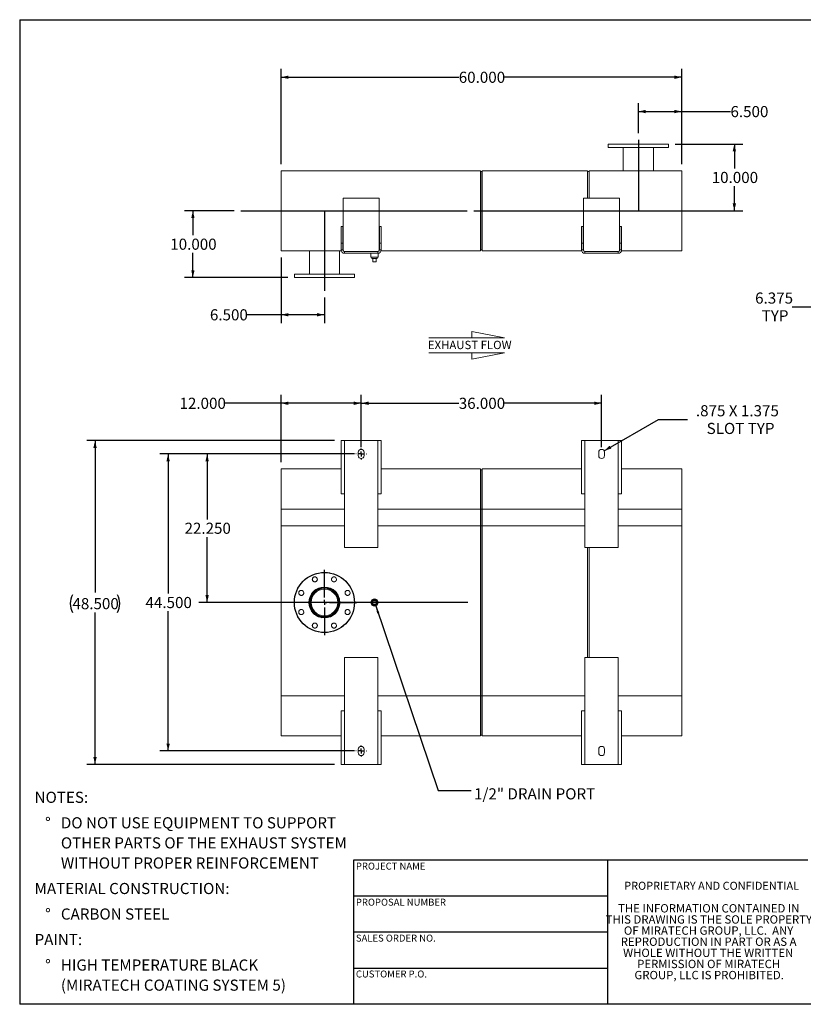
# Model space of a CAD drawing. Units: inches. Extents: x 0.5 to 10.5, y 0.5 to 7.9.
# Drawn here: x 0.5 to 6.4, y 0.5 to 7.9 of the extents above; entities that cross this region are included whole.
import ezdxf

# ---------------------------------------------------------------- set-up
doc = ezdxf.new("R2010")
doc.units = ezdxf.units.IN
doc.header["$MEASUREMENT"] = 0
doc.linetypes.add('HIDDEN', pattern=[0.075, 0.05, -0.025])
doc.layers.add('FORMAT', color=7, linetype='Continuous')
doc.styles.add('SLDTEXTSTYLE0', font='TXT', dxfattribs={"width": 0.75})
doc.styles.add('SLDTEXTSTYLE3', font='TXT', dxfattribs={"width": 0.7})
doc.dimstyles.new('SLDDIMSTYLE0', dxfattribs={"dimtxt": 0.083333, "dimasz": 0.055, "dimexe": 0, "dimexo": 0.0625, "dimgap": 0.020833, "dimtad": 0, "dimtih": 1, "dimtoh": 1, "dimdec": 3, "dimlfac": 20, "dimrnd": 1e-09, "dimzin": 4, "dimdsep": 46, "dimtxsty": 'SLDTEXTSTYLE0', "dimsah": 1, "dimcen": 0.09, "dimadec": 0, "dimazin": 1, "dimtfac": 1, "dimtdec": 4, "dimtofl": 0, "dimtmove": 0, "dimatfit": 3, "dimfxl": 0, "dimfrac": 2, "dimtolj": 1, "dimtzin": 12, "dimarcsym": 0})
doc.dimstyles.new('SLDDIMSTYLE1', dxfattribs={"dimtxt": 0.083333, "dimasz": 0.055, "dimexe": 0, "dimexo": 0.0625, "dimgap": 0.020833, "dimtad": 0, "dimtih": 1, "dimtoh": 1, "dimdec": 3, "dimlfac": 20, "dimrnd": 1e-09, "dimzin": 12, "dimdsep": 46, "dimtxsty": 'SLDTEXTSTYLE0', "dimsah": 1, "dimcen": 0, "dimadec": 0, "dimazin": 3, "dimtfac": 1, "dimtdec": 4, "dimtofl": 0, "dimtmove": 0, "dimatfit": 3, "dimfxl": 0, "dimfrac": 2, "dimtolj": 1, "dimtzin": 12, "dimarcsym": 0})
doc.dimstyles.new('SLDDIMSTYLE2', dxfattribs={"dimtxt": 0.18, "dimasz": 0.055, "dimexe": 0, "dimexo": 0.0625, "dimgap": 0, "dimtad": 0, "dimtih": 1, "dimtoh": 1, "dimdec": 0, "dimrnd": 1e-09, "dimzin": 0, "dimdsep": 46, "dimtxsty": 'Standard', "dimsah": 1, "dimcen": 0.09, "dimadec": 0, "dimazin": 0, "dimtfac": 0.055, "dimtdec": 0, "dimtofl": 0, "dimtmove": 0, "dimatfit": 3, "dimfxl": 0, "dimfrac": 2, "dimtolj": 1, "dimtzin": 0, "dimarcsym": 0})
doc.dimstyles.new('SLDDIMSTYLE3', dxfattribs={"dimtxt": 0.083333, "dimasz": 0.055, "dimexe": 0, "dimexo": 0.0625, "dimgap": 0.020833, "dimtad": 0, "dimtih": 1, "dimtoh": 1, "dimdec": 3, "dimlfac": 20, "dimrnd": 1e-09, "dimzin": 12, "dimdsep": 46, "dimtxsty": 'SLDTEXTSTYLE0', "dimsah": 1, "dimcen": 0.09, "dimadec": 0, "dimazin": 3, "dimtfac": 1, "dimtdec": 4, "dimtofl": 0, "dimtmove": 0, "dimatfit": 3, "dimfxl": 0, "dimfrac": 2, "dimtolj": 1, "dimtzin": 12, "dimarcsym": 0})

# ---------------------------------------------------------------- blocks, each defined once
blk = doc.blocks.new('Flow Arrow - Exhaust Flow')
at = {"color": 7, "linetype": 'Continuous', "lineweight": 0}
for p, q in [((187.51, 456.2), (171.88, 459.22)), ((171.88, 459.22), (171.88, 456.2)), ((151.3, 456.2), (187.51, 456.2)), ((151.3, 448.97), (187.51, 448.97)), ((187.51, 448.97), (171.88, 445.94)), ((171.88, 445.94), (171.88, 448.97))]:
    blk.add_line(p, q, dxfattribs=at)
at = {"color": 7, "linetype": 'Continuous', "lineweight": 0, "insert": (150.76, 454.72), "char_height": 4, "attachment_point": 1, "style": 'SLDTEXTSTYLE0'}
blk.add_mtext('EXHAUST FLOW', dxfattribs=at)
blk = doc.blocks.new('SW_NOTE_0')
at = {"layer": 'FORMAT', "color": 0, "attachment_point": 1, "style": 'SLDTEXTSTYLE0'}
for s, insert, char_height in [('NOTES:', (0, 0.1074), 0.08333), ('%%d', (0.0787, -0.0837), 0.08333), ('DO NOT USE EQUIPMENT TO SUPPORT', (0.1969, -0.0837), 0.083333), ('OTHER PARTS OF THE EXHAUST SYSTEM', (0.1969, -0.2342), 0.083333), ('WITHOUT PROPER REINFORCEMENT', (0.1969, -0.3847), 0.083333), ('MATERIAL CONSTRUCTION:', (0, -0.5758), 0.083333), ('%%d', (0.0787, -0.7669), 0.08333), ('CARBON STEEL', (0.1969, -0.7669), 0.083333), ('PAINT:', (0, -0.958), 0.08333), ('%%d', (0.0787, -1.1491), 0.08333), ('HIGH TEMPERATURE BLACK', (0.1969, -1.1491), 0.083333), ('(MIRATECH COATING SYSTEM 5)', (0.1969, -1.2996), 0.083333)]:
    blk.add_mtext(s, dxfattribs=dict(at, insert=insert, char_height=char_height))
blk = doc.blocks.new('SW_NOTE_2')
at = {"layer": 'FORMAT', "color": 0, "char_height": 0.0625, "attachment_point": 2, "style": 'SLDTEXTSTYLE3'}
for s, insert in [('THE INFORMATION CONTAINED IN', (0.5811, 0.0806)), ('THIS DRAWING IS THE SOLE PROPERTY', (0.582, -0.0028)), ('OF MIRATECH GROUP, LLC.  ANY', (0.58, -0.0861)), ('REPRODUCTION IN PART OR AS A', (0.58, -0.1694)), ('WHOLE WITHOUT THE WRITTEN', (0.5768, -0.2528)), ('PERMISSION OF MIRATECH', (0.5805, -0.3361)), ('GROUP, LLC IS PROHIBITED.', (0.5841, -0.4194))]:
    blk.add_mtext(s, dxfattribs=dict(at, insert=insert))
blk = doc.blocks.new('_D')
at = {"layer": 'FORMAT'}
for p, q in [((3.0561, 4.6724), (3.0561, 5.0645)), ((4.8561, 4.6724), (4.8561, 5.0645)), ((3.0561, 5.002), (3.7868, 5.002)), ((4.8561, 5.002), (4.1254, 5.002))]:
    blk.add_line(p, q, dxfattribs=at)
for points in [[(3.0561, 5.002), (3.1111, 4.9895), (3.1111, 5.0145)], [(4.8561, 5.002), (4.8011, 5.0145), (4.8011, 4.9895)]]:
    blk.add_solid(points, dxfattribs=at)
at = {"layer": 'FORMAT', "insert": (3.7868, 5.0432), "char_height": 0.08333, "attachment_point": 1, "style": 'SLDTEXTSTYLE0'}
blk.add_mtext('36.000', dxfattribs=at)
blk = doc.blocks.new('_D_1')
at = {"layer": 'FORMAT'}
for p, q in [((3.0061, 4.6224), (1.5485, 4.6224)), ((1.611, 4.6224), (1.611, 3.5761)), ((1.611, 2.3974), (1.611, 3.4437)), ((3.0061, 2.3974), (1.5485, 2.3974))]:
    blk.add_line(p, q, dxfattribs=at)
for points in [[(1.611, 4.6224), (1.5985, 4.5674), (1.6235, 4.5674)], [(1.611, 2.3974), (1.6235, 2.4524), (1.5985, 2.4524)]]:
    blk.add_solid(points, dxfattribs=at)
at = {"layer": 'FORMAT', "insert": (1.4418, 3.5511), "char_height": 0.08333, "attachment_point": 1, "style": 'SLDTEXTSTYLE0'}
blk.add_mtext('44.500', dxfattribs=at)
blk = doc.blocks.new('_D_2')
at = {"layer": 'FORMAT'}
for p, q in [((3.0061, 4.6224), (1.8406, 4.6224)), ((1.9031, 4.6224), (1.9031, 4.1324)), ((1.9031, 3.5099), (1.9031, 4)), ((2.4874, 3.5099), (1.8406, 3.5099))]:
    blk.add_line(p, q, dxfattribs=at)
for points in [[(1.9031, 4.6224), (1.8906, 4.5674), (1.9156, 4.5674)], [(1.9031, 3.5099), (1.9156, 3.5649), (1.8906, 3.5649)]]:
    blk.add_solid(points, dxfattribs=at)
at = {"layer": 'FORMAT', "insert": (1.7338, 4.1074), "char_height": 0.08333, "attachment_point": 1, "style": 'SLDTEXTSTYLE0'}
blk.add_mtext('22.250', dxfattribs=at)
blk = doc.blocks.new('_D_3')
at = {"layer": 'FORMAT'}
for p, q in [((2.4561, 4.5599), (2.4561, 5.0645)), ((3.0561, 4.6724), (3.0561, 5.0645)), ((2.4561, 5.002), (2.0349, 5.002)), ((3.0561, 5.002), (2.4561, 5.002))]:
    blk.add_line(p, q, dxfattribs=at)
for points in [[(2.4561, 5.002), (2.5111, 4.9895), (2.5111, 5.0145)], [(3.0561, 5.002), (3.0011, 5.0145), (3.0011, 4.9895)]]:
    blk.add_solid(points, dxfattribs=at)
at = {"layer": 'FORMAT', "insert": (1.6963, 5.0432), "char_height": 0.08333, "attachment_point": 1, "style": 'SLDTEXTSTYLE0'}
blk.add_mtext('12.000', dxfattribs=at)
blk = doc.blocks.new('_D_4')
at = {"layer": 'FORMAT'}
for p, q in [((2.8561, 4.7224), (1.0014, 4.7224)), ((1.0639, 4.7224), (1.0639, 3.5846)), ((1.0639, 2.2974), (1.0639, 3.4353)), ((2.8561, 2.2974), (1.0014, 2.2974))]:
    blk.add_line(p, q, dxfattribs=at)
for centre, start, end in [((1.027, 3.5015), 153.43495, 206.56505), ((1.1008, 3.5015), 333.43495, 26.56505)]:
    blk.add_arc(centre, 0.148, start, end, dxfattribs=at)
for points in [[(1.0639, 4.7224), (1.0514, 4.6674), (1.0764, 4.6674)], [(1.0639, 2.2974), (1.0764, 2.3524), (1.0514, 2.3524)]]:
    blk.add_solid(points, dxfattribs=at)
at = {"layer": 'FORMAT', "insert": (0.8946, 3.5427), "char_height": 0.08333, "attachment_point": 1, "style": 'SLDTEXTSTYLE0'}
blk.add_mtext('48.500', dxfattribs=at)
blk = doc.blocks.new('_D_5')
at = {"layer": 'FORMAT'}
for p, q in [((4.8751, 4.6458), (5.2808, 4.8801)), ((5.2808, 4.8801), (5.4996, 4.8801))]:
    blk.add_line(p, q, dxfattribs=at)
blk.add_solid([(4.8751, 4.6458), (4.9289, 4.6625), (4.9164, 4.6842)], dxfattribs=at)
at = {"layer": 'FORMAT', "attachment_point": 1, "style": 'SLDTEXTSTYLE0'}
for s, insert, char_height in [('.875 X 1.375', (5.5621, 4.9875), 0.083333), ('SLOT TYP', (5.6426, 4.8551), 0.08333)]:
    blk.add_mtext(s, dxfattribs=dict(at, insert=insert, char_height=char_height))
blk = doc.blocks.new('SW_CENTERMARKSYMBOL_0')
at = {"layer": 'FORMAT', "color": 0}
for p, q in [((0, 0.0375), (0, 0.24375)), ((-0.0375, 0), (-0.24375, 0)), ((0, 0), (-0.01875, 0)), ((0, 0), (0, 0.01875)), ((0, 0), (0, -0.01875)), ((0, 0), (0.01875, 0)), ((0.0375, 0), (0.24375, 0)), ((0, -0.0375), (0, -0.24375))]:
    blk.add_line(p, q, dxfattribs=at)
blk = doc.blocks.new('SW_CENTERMARKSYMBOL_1')
at = {"layer": 'FORMAT', "color": 0}
for p, q in [((-0.0375, 0), (-0.040625, 0)), ((0, 0), (-0.01875, 0)), ((0, 0.0375), (0, 0.040625)), ((0, 0), (0, 0.01875)), ((0, 0), (0, -0.01875)), ((0, 0), (0.01875, 0)), ((0.0375, 0), (0.040625, 0)), ((0, -0.0375), (0, -0.040625))]:
    blk.add_line(p, q, dxfattribs=at)
blk = doc.blocks.new('SW_CENTERMARKSYMBOL_2')
at = {"layer": 'FORMAT', "color": 0}
for p, q in [((-0.0375, 0), (-0.040625, 0)), ((0, 0), (-0.01875, 0)), ((0, 0.0375), (0, 0.040625)), ((0, 0), (0, 0.01875)), ((0, 0), (0, -0.01875)), ((0, 0), (0.01875, 0)), ((0.0375, 0), (0.040625, 0)), ((0, -0.0375), (0, -0.040625))]:
    blk.add_line(p, q, dxfattribs=at)
blk = doc.blocks.new('_D_6')
at = {"layer": 'FORMAT'}
for p, q in [((2.1061, 6.4438), (1.7339, 6.4438)), ((1.7964, 6.4438), (1.7964, 6.26)), ((1.7964, 5.9438), (1.7964, 6.1276)), ((2.5061, 5.9438), (1.7339, 5.9438))]:
    blk.add_line(p, q, dxfattribs=at)
for points in [[(1.7964, 6.4438), (1.7839, 6.3888), (1.8089, 6.3888)], [(1.7964, 5.9438), (1.8089, 5.9988), (1.7839, 5.9988)]]:
    blk.add_solid(points, dxfattribs=at)
at = {"layer": 'FORMAT', "insert": (1.6271, 6.235), "char_height": 0.08333, "attachment_point": 1, "style": 'SLDTEXTSTYLE0'}
blk.add_mtext('10.000', dxfattribs=at)
blk = doc.blocks.new('_D_7')
at = {"layer": 'FORMAT'}
for p, q in [((5.4061, 6.9438), (5.9123, 6.9438)), ((5.8498, 6.9438), (5.8498, 6.76)), ((5.8498, 6.4438), (5.8498, 6.6276)), ((3.8987, 6.4438), (5.9123, 6.4438))]:
    blk.add_line(p, q, dxfattribs=at)
for points in [[(5.8498, 6.9438), (5.8373, 6.8888), (5.8623, 6.8888)], [(5.8498, 6.4438), (5.8623, 6.4988), (5.8373, 6.4988)]]:
    blk.add_solid(points, dxfattribs=at)
at = {"layer": 'FORMAT', "insert": (5.6805, 6.735), "char_height": 0.08333, "attachment_point": 1, "style": 'SLDTEXTSTYLE0'}
blk.add_mtext('10.000', dxfattribs=at)
blk = doc.blocks.new('_D_8')
at = {"layer": 'FORMAT'}
for p, q in [((5.1311, 7.0239), (5.1311, 7.2495)), ((5.4561, 6.7938), (5.4561, 7.2495)), ((5.1311, 7.187), (5.4561, 7.187)), ((5.4561, 7.187), (5.8207, 7.187))]:
    blk.add_line(p, q, dxfattribs=at)
for points in [[(5.1311, 7.187), (5.1861, 7.1745), (5.1861, 7.1995)], [(5.4561, 7.187), (5.4011, 7.1995), (5.4011, 7.1745)]]:
    blk.add_solid(points, dxfattribs=at)
at = {"layer": 'FORMAT', "insert": (5.8207, 7.2282), "char_height": 0.08333, "attachment_point": 1, "style": 'SLDTEXTSTYLE0'}
blk.add_mtext('6.500', dxfattribs=at)
blk = doc.blocks.new('_D_9')
at = {"layer": 'FORMAT'}
for p, q in [((2.4561, 6.0938), (2.4561, 5.6024)), ((2.7811, 5.7938), (2.7811, 5.6024)), ((2.4561, 5.6649), (2.2009, 5.6649)), ((2.7811, 5.6649), (2.4561, 5.6649))]:
    blk.add_line(p, q, dxfattribs=at)
for points in [[(2.4561, 5.6649), (2.5111, 5.6524), (2.5111, 5.6774)], [(2.7811, 5.6649), (2.7261, 5.6774), (2.7261, 5.6524)]]:
    blk.add_solid(points, dxfattribs=at)
at = {"layer": 'FORMAT', "insert": (1.9239, 5.7062), "char_height": 0.08333, "attachment_point": 1, "style": 'SLDTEXTSTYLE0'}
blk.add_mtext('6.500', dxfattribs=at)
blk = doc.blocks.new('_D_10')
at = {"layer": 'FORMAT'}
for p, q in [((2.4561, 6.7938), (2.4561, 7.5065)), ((5.4561, 6.7938), (5.4561, 7.5065)), ((2.4561, 7.444), (3.7868, 7.444)), ((5.4561, 7.444), (4.1254, 7.444))]:
    blk.add_line(p, q, dxfattribs=at)
for points in [[(2.4561, 7.444), (2.5111, 7.4315), (2.5111, 7.4565)], [(5.4561, 7.444), (5.4011, 7.4565), (5.4011, 7.4315)]]:
    blk.add_solid(points, dxfattribs=at)
at = {"layer": 'FORMAT', "insert": (3.7868, 7.4852), "char_height": 0.08333, "attachment_point": 1, "style": 'SLDTEXTSTYLE0'}
blk.add_mtext('60.000', dxfattribs=at)
blk = doc.blocks.new('_D_11')
at = {"layer": 'FORMAT'}
for p, q in [((6.8276, 6.4438), (6.4699, 6.4438)), ((6.5324, 6.4438), (6.5324, 6.125)), ((6.7151, 6.125), (6.4699, 6.125)), ((6.5324, 5.7242), (6.5324, 6.125)), ((6.2824, 5.7242), (6.5324, 5.7242))]:
    blk.add_line(p, q, dxfattribs=at)
for points in [[(6.5324, 6.4438), (6.5199, 6.3888), (6.5449, 6.3888)], [(6.5324, 6.125), (6.5449, 6.18), (6.5199, 6.18)]]:
    blk.add_solid(points, dxfattribs=at)
at = {"layer": 'FORMAT', "char_height": 0.08333, "attachment_point": 1, "style": 'SLDTEXTSTYLE0'}
for s, insert in [('6.375', (6.0054, 5.8316)), ('TYP', (6.0545, 5.6992))]:
    blk.add_mtext(s, dxfattribs=dict(at, insert=insert))

msp = doc.modelspace()

# ---------------------------------------------------------------- linework, layer by layer
at = {"color": 7, "linetype": 'Continuous', "lineweight": 15}
for p, q in [((4.906114, 6.943772), (4.906114, 6.918772)), ((5.356114, 6.943772), (4.906114, 6.943772)), ((5.356114, 6.918772), (5.356114, 6.943772)), ((5.356114, 6.918772), (4.906114, 6.918772)), ((5.018614, 6.918772), (5.018614, 6.743772)), ((5.243614, 6.743772), (5.243614, 6.918772)), ((2.456114, 6.743772), (3.949864, 6.743772)), ((2.456114, 6.143772), (2.456114, 6.743772)), ((3.949864, 6.143772), (3.949864, 6.743772)), ((3.949864, 6.737522), (3.950339, 6.737522)), ((3.949864, 6.737522), (3.962364, 6.737522)), ((3.950339, 6.150022), (3.950339, 6.737522)), ((3.959477, 6.150022), (3.959477, 6.737522)), ((3.959477, 6.737522), (3.962364, 6.737522)), ((3.962364, 6.743772), (4.749864, 6.743772)), ((3.962364, 6.143772), (3.962364, 6.743772)), ((4.749864, 6.537522), (4.749864, 6.743772)), ((4.749864, 6.737522), (4.750102, 6.737522)), ((4.749864, 6.737522), (4.762364, 6.737522)), ((4.750102, 6.537522), (4.750102, 6.737522)), ((4.762364, 6.737522), (4.761889, 6.737522)), ((4.761889, 6.737522), (4.761889, 6.537522)), ((4.762364, 6.743772), (5.456114, 6.743772)), ((4.762364, 6.537522), (4.762364, 6.743772)), ((5.456114, 6.143772), (5.456114, 6.743772)), ((2.921739, 6.537522), (2.921739, 6.150022)), ((3.190489, 6.537522), (2.921739, 6.537522)), ((3.190489, 6.150022), (3.190489, 6.537522)), ((4.721739, 6.537522), (4.721739, 6.150022)), ((4.990489, 6.537522), (4.721739, 6.537522)), ((4.990489, 6.150022), (4.990489, 6.537522)), ((2.918614, 6.325022), (2.906114, 6.325022)), ((2.906114, 6.200022), (2.906114, 6.325022)), ((2.918614, 6.200022), (2.918614, 6.325022)), ((3.193614, 6.325022), (3.206114, 6.325022)), ((3.193614, 6.325022), (3.193614, 6.200022)), ((3.206114, 6.325022), (3.206114, 6.200022)), ((4.718614, 6.325022), (4.706114, 6.325022)), ((4.706114, 6.200022), (4.706114, 6.325022)), ((4.718614, 6.200022), (4.718614, 6.325022)), ((4.993614, 6.325022), (5.006114, 6.325022)), ((4.993614, 6.325022), (4.993614, 6.200022)), ((5.006114, 6.325022), (5.006114, 6.200022)), ((2.918614, 6.200022), (2.906114, 6.200022)), ((2.906114, 6.200022), (2.906114, 6.150022)), ((2.918614, 6.200022), (2.918614, 6.150022)), ((3.193614, 6.150022), (3.193614, 6.200022)), ((3.193614, 6.200022), (3.206114, 6.200022)), ((3.206114, 6.150022), (3.206114, 6.200022)), ((4.718614, 6.200022), (4.706114, 6.200022)), ((4.706114, 6.200022), (4.706114, 6.150022)), ((4.718614, 6.200022), (4.718614, 6.150022)), ((4.993614, 6.200022), (5.006114, 6.200022)), ((4.993614, 6.150022), (4.993614, 6.200022)), ((5.006114, 6.150022), (5.006114, 6.200022)), ((2.456114, 6.143772), (2.906908, 6.143772)), ((2.668614, 6.143772), (2.668614, 5.968772)), ((2.893614, 5.968772), (2.893614, 6.143772)), ((2.918614, 6.150022), (2.906114, 6.150022)), ((2.920289, 6.143772), (2.923414, 6.143772)), ((2.931114, 6.125022), (2.931114, 6.137522)), ((3.181114, 6.137522), (2.931114, 6.137522)), ((3.181114, 6.125022), (2.931114, 6.125022)), ((3.127989, 6.125022), (3.127989, 6.096897)), ((3.181114, 6.125022), (3.181114, 6.137522)), ((3.184239, 6.137919), (3.184239, 6.139197)), ((3.184239, 6.096897), (3.184239, 6.125218)), ((3.188814, 6.143772), (3.191939, 6.143772)), ((3.193614, 6.150022), (3.206114, 6.150022)), ((3.20532, 6.143772), (3.949864, 6.143772)), ((3.949864, 6.150022), (3.950339, 6.150022)), ((3.949864, 6.150022), (3.962364, 6.150022)), ((3.959477, 6.150022), (3.962364, 6.150022)), ((3.962364, 6.143772), (4.706908, 6.143772)), ((4.718614, 6.150022), (4.706114, 6.150022)), ((4.720289, 6.143772), (4.723414, 6.143772)), ((4.731114, 6.125022), (4.731114, 6.137522)), ((4.981114, 6.137522), (4.731114, 6.137522)), ((4.981114, 6.125022), (4.731114, 6.125022)), ((4.981114, 6.125022), (4.981114, 6.137522)), ((4.988814, 6.143772), (4.991939, 6.143772)), ((4.993614, 6.150022), (5.006114, 6.150022)), ((5.00532, 6.143772), (5.456114, 6.143772)), ((3.184239, 6.096897), (3.127989, 6.096897)), ((3.135239, 6.096897), (3.135239, 6.086897)), ((3.135239, 6.086897), (3.176989, 6.086897)), ((3.143614, 6.061897), (3.143614, 6.086897)), ((3.143614, 6.061897), (3.168614, 6.061897)), ((3.168614, 6.061897), (3.168614, 6.086897)), ((3.176989, 6.086897), (3.176989, 6.096897)), ((2.556114, 5.968772), (2.556114, 5.943772)), ((2.556114, 5.968772), (3.006114, 5.968772)), ((2.556114, 5.943772), (3.006114, 5.943772)), ((3.006114, 5.943772), (3.006114, 5.968772)), ((2.906114, 4.722412), (2.906114, 4.322412)), ((2.906114, 4.722412), (2.931114, 4.722412)), ((2.931114, 4.722412), (2.931114, 4.322412)), ((3.181114, 4.722412), (2.931114, 4.722412)), ((3.181114, 4.322412), (3.181114, 4.722412)), ((3.181114, 4.722412), (3.206114, 4.722412)), ((3.206114, 4.322412), (3.206114, 4.722412)), ((4.706114, 4.722412), (4.706114, 4.322412)), ((4.706114, 4.722412), (4.731114, 4.722412)), ((4.731114, 4.722412), (4.731114, 4.322412)), ((4.981114, 4.722412), (4.731114, 4.722412)), ((4.981114, 4.322412), (4.981114, 4.722412)), ((4.981114, 4.722412), (5.006114, 4.722412)), ((5.006114, 4.322412), (5.006114, 4.722412)), ((3.034239, 4.634912), (3.034239, 4.609912)), ((3.077989, 4.609912), (3.077989, 4.634912)), ((4.834239, 4.634912), (4.834239, 4.609912)), ((4.877989, 4.609912), (4.877989, 4.634912)), ((2.906114, 4.509912), (2.456114, 4.509912)), ((2.456114, 4.209912), (2.456114, 4.509912)), ((3.949864, 4.509912), (3.206114, 4.509912)), ((3.949864, 4.209912), (3.949864, 4.509912)), ((3.950339, 4.503662), (3.949864, 4.503662)), ((3.962364, 4.503662), (3.949864, 4.503662)), ((3.950339, 4.209912), (3.950339, 4.503662)), ((3.962364, 4.503662), (3.959477, 4.503662)), ((3.959477, 4.209912), (3.959477, 4.503662)), ((4.706114, 4.509912), (3.962364, 4.509912)), ((3.962364, 4.209912), (3.962364, 4.509912)), ((5.456114, 4.509912), (5.006114, 4.509912)), ((5.456114, 4.209912), (5.456114, 4.509912)), ((2.931114, 4.322412), (2.906114, 4.322412)), ((2.931114, 4.322412), (2.931114, 3.922412)), ((3.181114, 3.922412), (3.181114, 4.322412)), ((3.206114, 4.322412), (3.181114, 4.322412)), ((4.731114, 4.322412), (4.706114, 4.322412)), ((4.731114, 4.322412), (4.731114, 3.922412)), ((4.981114, 3.922412), (4.981114, 4.322412)), ((5.006114, 4.322412), (4.981114, 4.322412)), ((2.456114, 4.209912), (2.931114, 4.209912)), ((2.456114, 2.809912), (2.456114, 4.209912)), ((2.456114, 4.084912), (2.456114, 4.209912)), ((3.181114, 4.209912), (3.949864, 4.209912)), ((3.949864, 2.809912), (3.949864, 4.209912)), ((3.949864, 4.084912), (3.949864, 4.209912)), ((3.950339, 2.809912), (3.950339, 4.209912)), ((3.959477, 2.809912), (3.959477, 4.209912)), ((3.962364, 4.084912), (3.962364, 4.209912)), ((3.962364, 4.209912), (4.731114, 4.209912)), ((3.962364, 2.809912), (3.962364, 4.209912)), ((4.981114, 4.209912), (5.456114, 4.209912)), ((5.456114, 4.084912), (5.456114, 4.209912)), ((5.456114, 2.809912), (5.456114, 4.209912)), ((2.456114, 4.084912), (2.931114, 4.084912)), ((3.181114, 4.084912), (3.949864, 4.084912)), ((3.949864, 4.084912), (3.962364, 4.084912)), ((3.962364, 4.084912), (4.731114, 4.084912)), ((4.981114, 4.084912), (5.456114, 4.084912)), ((2.931114, 3.922412), (3.181114, 3.922412)), ((4.731114, 3.922412), (4.981114, 3.922412)), ((4.749864, 3.097412), (4.749864, 3.922412)), ((4.750102, 3.097412), (4.750102, 3.922412)), ((4.761889, 3.922412), (4.761889, 3.097412)), ((4.762364, 3.097412), (4.762364, 3.922412)), ((2.781105, 3.610182), (2.781105, 3.616162)), ((2.781123, 3.610182), (2.781123, 3.616162)), ((3.143614, 3.522412), (3.168614, 3.522412)), ((3.143614, 3.497412), (3.143614, 3.522412)), ((3.168614, 3.497412), (3.143614, 3.497412)), ((3.168614, 3.522412), (3.168614, 3.497412)), ((2.931114, 3.097412), (2.931114, 2.697412)), ((3.181114, 3.097412), (2.931114, 3.097412)), ((3.181114, 2.697412), (3.181114, 3.097412)), ((4.731114, 3.097412), (4.731114, 2.697412)), ((4.981114, 3.097412), (4.731114, 3.097412)), ((4.981114, 2.697412), (4.981114, 3.097412)), ((2.456114, 2.509912), (2.456114, 2.809912)), ((3.949864, 2.509912), (3.949864, 2.809912)), ((3.950339, 2.516162), (3.950339, 2.809912)), ((3.959477, 2.516162), (3.959477, 2.809912)), ((3.962364, 2.509912), (3.962364, 2.809912)), ((5.456114, 2.509912), (5.456114, 2.809912)), ((2.906114, 2.697412), (2.906114, 2.297412)), ((2.906114, 2.697412), (2.931114, 2.697412)), ((2.931114, 2.697412), (2.931114, 2.297412)), ((3.181114, 2.697412), (3.206114, 2.697412)), ((3.181114, 2.297412), (3.181114, 2.697412)), ((3.206114, 2.297412), (3.206114, 2.697412)), ((4.706114, 2.697412), (4.706114, 2.297412)), ((4.706114, 2.697412), (4.731114, 2.697412)), ((4.731114, 2.697412), (4.731114, 2.297412)), ((4.981114, 2.697412), (5.006114, 2.697412)), ((4.981114, 2.297412), (4.981114, 2.697412)), ((5.006114, 2.297412), (5.006114, 2.697412)), ((2.456114, 2.509912), (2.906114, 2.509912)), ((3.206114, 2.509912), (3.949864, 2.509912)), ((3.949864, 2.516162), (3.950339, 2.516162)), ((3.949864, 2.516162), (3.962364, 2.516162)), ((3.959477, 2.516162), (3.962364, 2.516162)), ((3.962364, 2.509912), (4.706114, 2.509912)), ((5.006114, 2.509912), (5.456114, 2.509912)), ((3.034239, 2.409912), (3.034239, 2.384912)), ((3.077989, 2.384912), (3.077989, 2.409912)), ((4.834239, 2.409912), (4.834239, 2.384912)), ((4.877989, 2.384912), (4.877989, 2.409912)), ((2.931114, 2.297412), (2.906114, 2.297412)), ((2.931114, 2.297412), (3.181114, 2.297412)), ((3.206114, 2.297412), (3.181114, 2.297412)), ((4.731114, 2.297412), (4.706114, 2.297412)), ((4.731114, 2.297412), (4.981114, 2.297412)), ((5.006114, 2.297412), (4.981114, 2.297412))]:
    msp.add_line(p, q, dxfattribs=at)
at = {"color": 8, "linetype": 'Continuous', "lineweight": 15}
for p, q in [((2.456114, 4.209912), (2.931114, 4.209912)), ((3.181114, 4.209912), (3.949864, 4.209912)), ((3.949864, 4.209912), (3.950339, 4.209912)), ((3.949864, 4.209912), (3.962364, 4.209912)), ((3.959477, 4.209912), (3.962364, 4.209912)), ((3.962364, 4.209912), (4.731114, 4.209912)), ((4.981114, 4.209912), (5.456114, 4.209912)), ((2.456114, 2.809912), (2.931114, 2.809912)), ((3.181114, 2.809912), (3.949864, 2.809912)), ((3.949864, 2.809912), (3.950339, 2.809912)), ((3.949864, 2.809912), (3.962364, 2.809912)), ((3.959477, 2.809912), (3.962364, 2.809912)), ((3.962364, 2.809912), (4.731114, 2.809912)), ((4.981114, 2.809912), (5.456114, 2.809912))]:
    msp.add_line(p, q, dxfattribs=at)
at = {"color": 7, "linetype": 'Continuous'}
msp.add_circle((2.781114, 3.509912), 0.225, dxfattribs=at)
at = {"color": 7, "linetype": 'Continuous', "lineweight": 15}
for centre, radius in [((2.781114, 3.509912), 0.225), ((2.709361, 3.683139), 0.01875), ((2.852867, 3.683139), 0.01875), ((2.781114, 3.509912), 0.115625), ((2.781114, 3.509912), 0.1125), ((2.781114, 3.509912), 0.10925), ((2.607887, 3.581665), 0.01875), ((2.781114, 3.509912), 0.1), ((2.954341, 3.581665), 0.01875), ((3.156114, 3.509912), 0.028125), ((3.156114, 3.509912), 0.021), ((3.156114, 3.509912), 0.020875), ((2.607887, 3.438158), 0.01875), ((2.954341, 3.438158), 0.01875), ((2.709361, 3.336684), 0.01875), ((2.852867, 3.336684), 0.01875)]:
    msp.add_circle(centre, radius, dxfattribs=at)
at = {"color": 7, "linetype": 'HIDDEN', "lineweight": 0}
for centre, radius in [((2.781114, 3.509912), 0.225), ((2.709361, 3.683139), 0.01875), ((2.852867, 3.683139), 0.01875), ((2.781114, 3.509912), 0.115625), ((2.607887, 3.581665), 0.01875), ((2.954341, 3.581665), 0.01875), ((2.607887, 3.438158), 0.01875), ((2.954341, 3.438158), 0.01875), ((2.709361, 3.336684), 0.01875), ((2.852867, 3.336684), 0.01875)]:
    msp.add_circle(centre, radius, dxfattribs=at)
at = {"color": 7, "linetype": 'Continuous', "lineweight": 15}
for centre, radius, start, end in [((2.931114, 6.150022), 0.025, 180, 270), ((2.931114, 6.150022), 0.0125, 180, 270), ((2.934239, 6.150022), 0.0125, 180, 270), ((3.177989, 6.150022), 0.0125, 270, 0), ((3.181114, 6.150022), 0.025, 270, 360), ((3.181114, 6.150022), 0.0125, 270, 0), ((4.731114, 6.150022), 0.025, 180, 270), ((4.731114, 6.150022), 0.0125, 180, 270), ((4.734239, 6.150022), 0.0125, 180, 270), ((4.977989, 6.150022), 0.0125, 270, 0), ((4.981114, 6.150022), 0.025, 270, 0), ((4.981114, 6.150022), 0.0125, 270, 0), ((3.056114, 4.634912), 0.021875, 0, 180), ((4.856114, 4.634912), 0.021875, 0, 180), ((3.056114, 4.609912), 0.021875, 180, 0), ((4.856114, 4.609912), 0.021875, 180, 0), ((2.781114, 3.509912), 0.10625, 90.005, 89.995), ((2.781114, 3.509912), 0.10027, 90.005, 89.995), ((3.056114, 2.409912), 0.021875, 0, 180), ((3.056114, 2.384912), 0.021875, 180, 0), ((4.856114, 2.409912), 0.021875, 0, 180), ((4.856114, 2.384912), 0.021875, 180, 0)]:
    msp.add_arc(centre, radius, start, end, dxfattribs=at)
at = {"layer": 'FORMAT'}
for p, q in [((0.499997, 7.875002), (10.499997, 7.875002)), ((0.499997, 7.875002), (0.499997, 0.500002)), ((5.131114, 6.973917), (5.131114, 6.443772)), ((2.156114, 6.443772), (3.848724, 6.443772)), ((2.781114, 6.443772), (2.781114, 5.843772)), ((3.854595, 3.509912), (2.056114, 3.509912)), ((4.899997, 1.580002), (2.999997, 1.580002)), ((2.999997, 1.580002), (2.999997, 1.310002)), ((6.399997, 1.580002), (4.899997, 1.580002)), ((4.899997, 1.580002), (4.899997, 0.500002)), ((2.999997, 1.310002), (2.999997, 0.500002)), ((4.899997, 1.310002), (2.999997, 1.310002)), ((4.899997, 1.040002), (2.999997, 1.040002)), ((2.999997, 0.770002), (4.899997, 0.770002)), ((10.499997, 0.500002), (0.499997, 0.500002))]:
    msp.add_line(p, q, dxfattribs=at)

# ---------------------------------------------------------------- block references
at = {"layer": 'FORMAT', "xscale": 0.015625, "yscale": 0.015625, "zscale": 0.015625}
msp.add_blockref('Flow Arrow - Exhaust Flow', (1.199719, -1.634926), dxfattribs=at)
at = {"layer": 'FORMAT'}
for name, p in [('SW_CENTERMARKSYMBOL_2', (3.056114, 4.622412)), ('SW_CENTERMARKSYMBOL_0', (2.781114, 3.509912)), ('SW_CENTERMARKSYMBOL_1', (3.056114, 2.397412)), ('SW_NOTE_0', (0.611386, 1.984834)), ('SW_NOTE_2', (5.077173, 1.169639))]:
    msp.add_blockref(name, p, dxfattribs=at)

# ---------------------------------------------------------------- texts
at = {"layer": 'FORMAT', "attachment_point": 1, "style": 'SLDTEXTSTYLE0'}
for s, insert, char_height in [('1/2" DRAIN PORT', (3.901184, 2.118141), 0.08333333), ('PROJECT NAME', (3.016703, 1.561059), 0.05208333), ('PROPRIETARY AND CONFIDENTIAL', (5.025342, 1.417913), 0.06), ('PROPOSAL NUMBER', (3.016703, 1.290997), 0.05208333), ('SALES ORDER NO.', (3.016703, 1.021842), 0.05208333), ('CUSTOMER P.O.', (3.016703, 0.753042), 0.05208333)]:
    msp.add_mtext(s, dxfattribs=dict(at, insert=insert, char_height=char_height))

# ---------------------------------------------------------------- dimensions: what is measured, and where the dimension line sits
at = {"layer": 'FORMAT'}
for base, p1, p2, picture, middle in [((5.456114, 7.443954), (2.456114, 6.743772), (5.456114, 6.743772), '_D_10', (3.956114, 7.443954)), ((5.131114, 7.187013), (5.456114, 6.743772), (5.131114, 6.973917), '_D_8', (5.959252, 7.187013)), ((2.781114, 5.664942), (2.456114, 6.143772), (2.781114, 5.843772), '_D_9', (2.062413, 5.664942)), ((3.056114, 5.002013), (2.456114, 4.509912), (3.056114, 4.622412), '_D_3', (1.865563, 5.002013)), ((4.856114, 5.002013), (3.056114, 4.622412), (4.856114, 4.622412), '_D', (3.956114, 5.002013))]:
    dim = msp.add_linear_dim(base=base, p1=p1, p2=p2, dimstyle='SLDDIMSTYLE0', dxfattribs=at)
    dim.commit()
    dim.dimension.update_dxf_attribs({"geometry": picture, "text_midpoint": middle, "dimtype": 160})
for base, p1, p2, picture, middle in [((5.849815, 6.943772), (3.848724, 6.443772), (5.356114, 6.943772), '_D_7', (5.849815, 6.693772)), ((1.796392, 5.943772), (2.156114, 6.443772), (2.556114, 5.943772), '_D_6', (1.796392, 6.193772)), ((1.611046, 2.397412), (3.056114, 4.622412), (3.056114, 2.397412), '_D_1', (1.611046, 3.509912)), ((1.903133, 4.622412), (2.537364, 3.509912), (3.056114, 4.622412), '_D_2', (1.903133, 4.066162))]:
    dim = msp.add_linear_dim(base=base, p1=p1, p2=p2, angle=90, dimstyle='SLDDIMSTYLE0', dxfattribs=at)
    dim.commit()
    dim.dimension.update_dxf_attribs({"geometry": picture, "text_midpoint": middle, "dimtype": 160})
for base, p1, p2, text, dimstyle, picture, middle in [((6.532383, 6.125022), (6.877612, 6.443772), (6.765112, 6.125022), '<>\\PTYP', 'SLDDIMSTYLE3', '_D_11', (6.532383, 5.724182)), ((1.063907, 2.297412), (2.906114, 4.722412), (2.906114, 2.297412), '(<>)', 'SLDDIMSTYLE0', '_D_4', (1.063907, 3.509912))]:
    dim = msp.add_linear_dim(base=base, p1=p1, p2=p2, angle=90, text=text, dimstyle=dimstyle, dxfattribs=at)
    dim.commit()
    dim.dimension.update_dxf_attribs({"geometry": picture, "text_midpoint": middle, "dimtype": 160})
dim = msp.add_radius_dim(center=(4.856114, 4.634912), mpoint=(4.875058, 4.645849), text='<> X 1.375\\PSLOT TYP\\P', dimstyle='SLDDIMSTYLE1', override={"dimpost": '<>'}, dxfattribs=at)
dim.commit()
dim.dimension.update_dxf_attribs({"geometry": '_D_5', "text_midpoint": (5.872787, 4.880111), "dimtype": 164})

# ---------------------------------------------------------------- leaders
msp.add_leader([(3.16606, 3.483604), (3.633617, 2.102604), (3.87968, 2.102604)], dimstyle='SLDDIMSTYLE2', dxfattribs=at)

doc.saveas('drawing.dxf')
